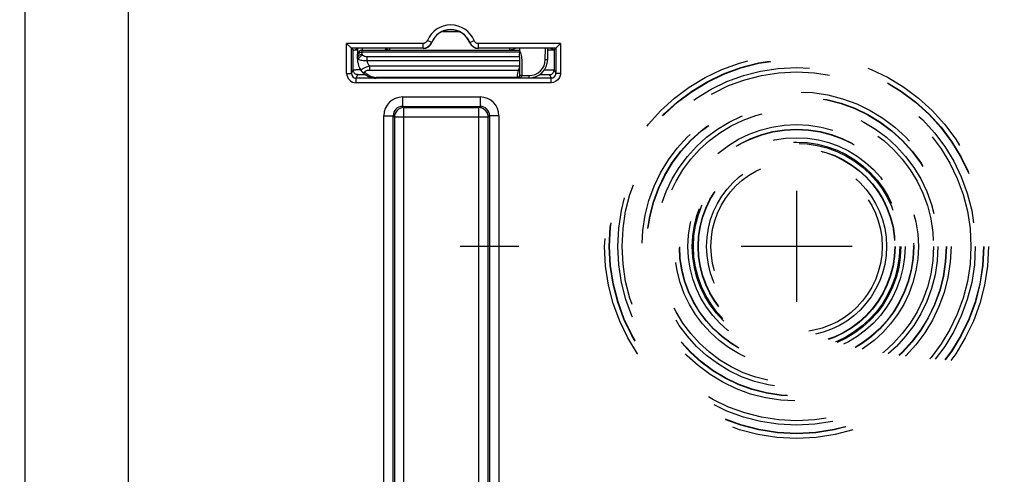
# Model space of a CAD drawing. Units: millimetres. Extents: x 0 to 594, y -62 to 420.
# Drawn here: x 155 to 181, y 293 to 305 of the extents above; entities that cross this region are included whole.
import ezdxf

# ---------------------------------------------------------------- set-up
doc = ezdxf.new("R2010")
doc.units = ezdxf.units.MM
doc.header["$LTSCALE"] = 32.67
doc.linetypes.add('CENTER', pattern=[0.6, 0.375, -0.075, 0.075, -0.075])
doc.linetypes.add('HIDDEN', pattern=[0.2, 0.1, -0.1])
doc.layers.get('0').update_dxf_attribs({"linetype": 'CONTINUOUS'})
doc.layers.add('AXES', color=7, linetype='CONTINUOUS')
doc.layers.add('SOLIDES', color=7, linetype='CONTINUOUS')
doc.styles.get("Standard").update_dxf_attribs({"font": 'txt', "width": 0.85})
doc.dimstyles.new('DIMSTYLE_5', dxfattribs={"dimtxt": 3.5, "dimasz": 3.5, "dimexe": 0.18, "dimexo": 0.0625, "dimgap": 0.09, "dimtad": 1, "dimdec": 4, "dimlfac": 4, "dimdsep": 46, "dimtxsty": 'STANDARD', "dimblk": '_FILLED', "dimblk1": '_FILLED', "dimblk2": '_FILLED', "dimcen": 0.09, "dimclrt": 5, "dimadec": 0, "dimazin": 0, "dimtp": 0.0001, "dimtm": 0.0001, "dimtfac": 1, "dimtdec": 4, "dimtofl": 0, "dimtmove": 0, "dimatfit": 3, "dimldrblk": '_FILLED', "dimfxl": 1, "dimtolj": 1, "dimarcsym": 0})

# ---------------------------------------------------------------- blocks, each defined once
blk = doc.blocks.new('_FILLED')
at = {"color": 0, "linetype": 'BYBLOCK'}
blk.add_solid([(0, 0), (-1, 0.2143), (-1, -0.2143)], dxfattribs=at)
blk = doc.blocks.new('*D9')
at = {"color": 2, "linetype": 'CONTINUOUS'}
for p, q in [((175.344, 309.192), (175.344, 337.934)), ((183.344, 297.442), (183.344, 337.934)), ((175.344, 336.434), (161.471, 336.434)), ((161.471, 336.434), (179.344, 336.434)), ((188.344, 336.434), (179.344, 336.434)), ((183.344, 336.434), (188.344, 336.434))]:
    blk.add_line(p, q, dxfattribs=at)
at = {"color": 2, "linetype": 'CONTINUOUS', "xscale": 3.5, "yscale": 3.5, "zscale": 3.5}
blk.add_blockref('_FILLED', (175.344, 336.434), dxfattribs=at)
at = {"color": 2, "linetype": 'CONTINUOUS', "xscale": 3.5, "yscale": 3.5, "zscale": 3.5, "rotation": 180}
blk.add_blockref('_FILLED', (183.344, 336.434), dxfattribs=at)
at = {"color": 5, "linetype": 'CONTINUOUS', "insert": (167.421, 340.809), "char_height": 3.5, "width": 5.95, "attachment_point": 3, "line_spacing_factor": 0.9}
blk.add_mtext('32', dxfattribs=at)
blk = doc.blocks.new('*D13')
at = {"color": 2, "linetype": 'CONTINUOUS'}
for p, q in [((102.594, 211.129), (102.594, 366.569)), ((175.344, 309.706), (175.344, 366.569)), ((102.594, 365.069), (138.969, 365.069)), ((175.344, 365.069), (138.969, 365.069))]:
    blk.add_line(p, q, dxfattribs=at)
at = {"color": 2, "linetype": 'CONTINUOUS', "xscale": 3.5, "yscale": 3.5, "zscale": 3.5, "rotation": 180}
blk.add_blockref('_FILLED', (102.594, 365.069), dxfattribs=at)
at = {"color": 2, "linetype": 'CONTINUOUS', "xscale": 3.5, "yscale": 3.5, "zscale": 3.5}
blk.add_blockref('_FILLED', (175.344, 365.069), dxfattribs=at)
at = {"color": 5, "linetype": 'CONTINUOUS', "insert": (138.969, 369.444), "char_height": 3.5, "width": 8.925, "attachment_point": 2, "line_spacing_factor": 0.9}
blk.add_mtext('291', dxfattribs=at)
blk = doc.blocks.new('*D15')
at = {"color": 2, "linetype": 'CONTINUOUS'}
for p, q in [((102.594, 311.755), (102.594, 385.625)), ((228.344, 255.875), (228.344, 385.625)), ((102.594, 384.125), (165.469, 384.125)), ((228.344, 384.125), (165.469, 384.125))]:
    blk.add_line(p, q, dxfattribs=at)
at = {"color": 2, "linetype": 'CONTINUOUS', "xscale": 3.5, "yscale": 3.5, "zscale": 3.5, "rotation": 180}
blk.add_blockref('_FILLED', (102.594, 384.125), dxfattribs=at)
at = {"color": 2, "linetype": 'CONTINUOUS', "xscale": 3.5, "yscale": 3.5, "zscale": 3.5}
blk.add_blockref('_FILLED', (228.344, 384.125), dxfattribs=at)
at = {"color": 5, "linetype": 'CONTINUOUS', "insert": (165.469, 388.5), "char_height": 3.5, "width": 8.925, "attachment_point": 2, "line_spacing_factor": 0.9}
blk.add_mtext('503', dxfattribs=at)

msp = doc.modelspace()

# ---------------------------------------------------------------- linework, layer by layer
at = {"layer": 'AXES', "color": 2, "linetype": 'CONTINUOUS'}
for p, q in [((175.343594, 300.676966), (175.343594, 297.706966)), ((176.828594, 299.191966), (173.858594, 299.191966))]:
    msp.add_line(p, q, dxfattribs=at)
at = {"layer": 'AXES', "color": 2, "linetype": 'CENTER'}
msp.add_line((167.918594, 299.191966), (166.343594, 299.191966), dxfattribs=at)
at = {"layer": 'SOLIDES', "color": 9, "linetype": 'CONTINUOUS'}
for p, q in [((154.712821, 269.335239), (154.712821, 309.142295)), ((157.462402, 309.141863), (157.462402, 278.460672)), ((165.880537, 304.941966), (166.306651, 304.941966)), ((163.310609, 303.819129), (163.310609, 304.61606)), ((165.352589, 304.61606), (163.310609, 304.61606)), ((163.728938, 304.391726), (163.729522, 304.441966)), ((163.729522, 304.441966), (163.730321, 304.485544)), ((164.466431, 304.441966), (164.465863, 304.485364)), ((165.352589, 304.491064), (165.352589, 304.61606)), ((165.584408, 304.647487), (165.468499, 304.694271)), ((165.588536, 304.6431), (165.584408, 304.647487)), ((166.60278, 304.647487), (166.598652, 304.6431)), ((166.60278, 304.647487), (166.718689, 304.694271)), ((166.834599, 304.491064), (166.834599, 304.61606)), ((169.030008, 304.61606), (166.834599, 304.61606)), ((168.624507, 304.191885), (168.627037, 304.485601)), ((169.030008, 304.61606), (169.030008, 303.819129)), ((163.627391, 304.195969), (163.602399, 304.196405)), ((163.727925, 304.333713), (163.728938, 304.391726)), ((163.728938, 304.391726), (167.938134, 304.391726)), ((163.854698, 304.153291), (163.854698, 304.261544)), ((167.937101, 304.261544), (163.854698, 304.261544)), ((167.936185, 304.153291), (163.854698, 304.153291)), ((163.917579, 304.019221), (163.917579, 303.907417)), ((163.917603, 304.019221), (167.935015, 304.019221)), ((163.310609, 303.819129), (163.435605, 303.819129)), ((163.435605, 303.819129), (163.481459, 303.910844)), ((163.560581, 303.69411), (163.606454, 303.785863)), ((163.560581, 303.569129), (163.560581, 303.69411)), ((168.780036, 303.69411), (163.560581, 303.69411)), ((163.917579, 303.907417), (167.908529, 303.907416)), ((164.102406, 303.692482), (164.102406, 303.705679)), ((167.870035, 303.705678), (164.102406, 303.705679)), ((167.870035, 303.705678), (167.869965, 303.692482)), ((167.994912, 303.758266), (168.187001, 303.758266)), ((168.187001, 303.758266), (168.187001, 303.697402)), ((168.484173, 303.790189), (168.484173, 303.795443)), ((168.734163, 303.785863), (168.780036, 303.69411)), ((168.780036, 303.569129), (168.780036, 303.69411)), ((168.859159, 303.910844), (168.905013, 303.819129)), ((169.030008, 303.819129), (168.905013, 303.819129)), ((168.780036, 303.569129), (163.560581, 303.569129)), ((164.804206, 303.187641), (164.804206, 302.937679)), ((164.804206, 303.187641), (166.882982, 303.187641)), ((166.882982, 303.187641), (166.882982, 302.937679)), ((164.804108, 302.937679), (164.839268, 302.902616)), ((164.804108, 302.937679), (166.88337, 302.937679)), ((164.839268, 268.687679), (164.839268, 302.902616)), ((164.839268, 302.902616), (166.84792, 302.902616)), ((166.84792, 302.902616), (166.88337, 302.937679)), ((166.84792, 268.687679), (166.84792, 302.902616)), ((164.304282, 268.902578), (164.304282, 302.687717)), ((164.304282, 302.687717), (164.554244, 302.687717)), ((164.554244, 268.902615), (164.554244, 302.687677)), ((164.554244, 302.687677), (164.589306, 302.652654)), ((164.589306, 302.652654), (164.589306, 268.937641)), ((164.589306, 302.652654), (167.097882, 302.652654)), ((167.097882, 302.652654), (167.132944, 302.68768)), ((167.097882, 268.937641), (167.097882, 302.652654)), ((167.382906, 302.687717), (167.132944, 302.687717)), ((167.132944, 302.68768), (167.132944, 268.902618)), ((167.382906, 302.687717), (167.382906, 268.902578))]:
    msp.add_line(p, q, dxfattribs=at)
at = {"layer": 'SOLIDES', "color": 7, "linetype": 'CONTINUOUS'}
for p, q in [((163.435605, 304.491064), (163.310609, 304.61606)), ((163.435605, 303.819129), (163.435605, 304.491064)), ((163.435605, 304.491064), (163.481459, 304.44521)), ((165.352589, 304.491064), (163.435605, 304.491064)), ((163.481459, 303.910844), (163.481459, 304.44521)), ((163.513993, 304.443905), (163.59739, 304.485601)), ((163.596095, 304.449429), (163.606359, 304.449345)), ((163.602399, 304.196405), (163.607447, 304.485601)), ((163.729522, 304.441966), (167.938487, 304.441966)), ((168.905013, 304.491064), (166.834599, 304.491064)), ((167.937101, 304.261544), (167.938487, 304.441966)), ((167.93945, 304.441966), (167.939826, 304.485601)), ((168.687005, 304.192982), (168.689525, 304.485601)), ((168.857212, 304.44521), (168.774477, 304.485601)), ((168.85605, 304.444817), (168.855265, 304.44521)), ((168.905013, 304.491064), (168.857212, 304.44521)), ((168.859159, 304.44521), (168.859159, 303.910844)), ((168.905013, 304.491064), (169.030008, 304.61606)), ((168.905013, 304.491064), (168.905013, 303.819129)), ((167.937101, 304.261544), (167.934201, 303.930155)), ((167.934201, 303.930155), (167.932462, 303.754446)), ((163.708339, 303.879798), (163.710449, 303.877152)), ((163.710436, 303.87716), (163.721522, 303.864011)), ((163.771665, 303.814285), (163.790228, 303.799101))]:
    msp.add_line(p, q, dxfattribs=at)
for points in [[(163.65264, 303.969064), (163.666675, 303.94228), (163.682858, 303.915541), (163.70068, 303.889859), (163.70837, 303.879756)], [(163.721522, 303.864011), (163.737321, 303.846767), (163.754019, 303.830193), (163.771665, 303.814285)], [(163.790228, 303.799101), (163.809591, 303.784758), (163.829762, 303.771283), (163.850713, 303.758708), (163.872272, 303.747151), (163.894383, 303.736651), (163.916994, 303.727217), (163.939911, 303.718926), (163.962917, 303.711827), (163.985979, 303.705876), (164.009181, 303.701025), (164.032336, 303.697294), (164.055318, 303.694654)], [(164.055318, 303.694654), (164.078397, 303.693045), (164.102406, 303.692487)]]:
    msp.add_lwpolyline(points, dxfattribs=at)
at = {"layer": 'SOLIDES', "color": 8, "linetype": 'HIDDEN'}
for radius in [5.133747, 5.008766, 5, 4.78143, 4.665371, 4.133747, 4.008766, 4, 3.78143, 3.665371, 3.258747, 3.133766, 3.125, 2.90643, 2.790371, 2.758747, 2.633766, 2.625, 2.40643, 2.290371]:
    msp.add_circle((175.343594, 299.191966), radius, dxfattribs=at)
at = {"layer": 'SOLIDES', "color": 9, "linetype": 'CONTINUOUS'}
for centre, radius, start, end in [((166.093594, 304.441966), 0.674093, 21.9802622, 158.0197417), ((164.464162, 304.697123), 0.254768, 241.6165805, 244.7554872), ((165.352582, 304.741064), 0.25, 270.0014415, 338.0182995), ((165.352812, 304.741032), 0.12478, 329.8238687, 337.9912696), ((166.834611, 304.741072), 0.250007, 201.9828731, 269.9973891), ((163.62399, 304.227291), 0.021049, 178.9550508, 183.9351306), ((163.696577, 304.22599), 0.093647, 173.2631762, 178.9895163), ((163.69759, 304.284003), 0.093647, 173.2631762, 178.9895163), ((167.01044, 304.106192), 0.986746, 18.75491, 19.747001), ((166.986241, 304.097975), 1.012303, 17.7827871, 18.7549063), ((166.957094, 304.088635), 1.042909, 15.8744967, 17.7823759), ((168.187061, 304.195738), 0.437468, 269.9920949, 359.4953164), ((163.744684, 291.277107), 12.637719, 90.2767637, 90.8530696), ((163.560592, 303.819111), 0.249982, 179.9959022, 269.9975524), ((163.560642, 303.819148), 0.125038, 180.0085741, 269.9717907), ((163.604929, 303.910989), 0.123471, 180.0672704, 190.1872236), ((163.779916, 303.933864), 0.089676, 219.2280643, 232.6830774), ((164.102428, 304.093674), 0.387995, 263.4208002, 269.9966927), ((167.870214, 303.77538), 0.069701, 269.8532218, 280.5424886), ((167.874653, 303.919587), 0.222052, 275.7500349, 281.741981), ((167.767075, 303.954639), 0.149128, 341.5389898, 342.4710226), ((167.880152, 303.892481), 0.194395, 281.7808326, 285.4067792), ((167.886383, 303.87005), 0.171114, 285.3907524, 289.2341813), ((167.96953, 302.639371), 1.118963, 90.581547, 90.841819), ((167.975997, 301.876973), 1.881388, 89.4239395, 90.5428308), ((168.780049, 303.819073), 0.124963, 269.9940902, 0.025545), ((168.735688, 303.910989), 0.123471, 349.8127975, 359.9327299), ((164.804214, 302.687709), 0.499932, 90.0009376, 179.9990624), ((166.882963, 302.687698), 0.499943, 0.0021682, 89.9978318), ((164.804082, 302.68784), 0.249839, 89.9941296, 180.0374422), ((166.883106, 302.68784), 0.249838, 359.9632039, 89.9394341)]:
    msp.add_arc(centre, radius, start, end, dxfattribs=at)
at = {"layer": 'SOLIDES', "color": 7, "linetype": 'CONTINUOUS'}
for centre, radius, start, end in [((166.093594, 304.441966), 0.549098, 21.9802622, 158.019742), ((166.093594, 304.441966), 0.543634, 21.7143458, 158.2856476), ((163.558433, 306.734709), 2.291235, 268.6522248, 268.8886498), ((163.678423, 314.74921), 10.300111, 269.2131796, 269.5420357), ((163.729522, 304.316966), 0.125, 90.0000004, 179.0000201), ((164.466431, 304.566966), 0.125, 220.6311343, 270), ((165.356327, 304.735529), 0.249928, 269.9903443, 338.2953204), ((166.830861, 304.735529), 0.249929, 201.7047651, 270.0095803), ((168.187064, 304.197381), 0.499965, 269.9927968, 359.4967984), ((164.103466, 304.188394), 0.501341, 205.9414634, 218.1312926), ((167.87245, 303.757199), 0.059892, 322.2986859, 334.172829), ((167.87222, 303.757305), 0.060145, 334.1779556, 340.1093217), ((167.869712, 303.755044), 0.062754, 347.5719887, 359.4546737), ((164.839361, 302.652562), 0.250055, 90.0212198, 179.9787802), ((166.847506, 302.65094), 0.251677, 74.9328071, 89.9057735), ((166.846317, 302.652271), 0.251565, 0.0873693, 14.5674763)]:
    msp.add_arc(centre, radius, start, end, dxfattribs=at)
for points, knots in [([(163.481459, 304.44521), (163.482901, 304.443768), (163.491973, 304.44595), (163.498876, 304.444242), (163.504541, 304.444108)], [0, 0, 0, 0, 0.264680292, 1, 1, 1, 1]), ([(168.689513, 304.449045), (168.707592, 304.449148), (168.760237, 304.449585), (168.812899, 304.449797), (168.847449, 304.450973)], [0, 0, 0, 0, 0.343384305, 1, 1, 1, 1])]:
    msp.add_open_spline(points, degree=3, knots=knots, dxfattribs=at)
at = {"layer": 'SOLIDES', "color": 9, "linetype": 'CONTINUOUS'}
for points in [[(164.355508, 304.466686), (164.385456, 304.452564), (164.41876, 304.444217), (164.45182, 304.442373)], [(165.460682, 304.67831), (165.439795, 304.642358), (165.394168, 304.616066), (165.352589, 304.61606)], [(166.834599, 304.61606), (166.78799, 304.616061), (166.736138, 304.651051), (166.718689, 304.694271)], [(163.603576, 304.236976), (163.605786, 304.255699), (163.614182, 304.274287), (163.626203, 304.288811)], [(163.604589, 304.294988), (163.606429, 304.310579), (163.612457, 304.326056), (163.621324, 304.339011)], [(163.854698, 304.153291), (163.861487, 304.104395), (163.884345, 304.0557), (163.917603, 304.019221)], [(163.70835, 303.879782), (163.70434, 303.884925), (163.701541, 303.891546), (163.701386, 303.898066)], [(167.91631, 303.723895), (167.907408, 303.715145), (167.895237, 303.70914), (167.882967, 303.706855)], [(167.924002, 303.733259), (167.921792, 303.729877), (167.919191, 303.726726), (167.91631, 303.723895)], [(167.932533, 303.761035), (167.932451, 303.75135), (167.929301, 303.741367), (167.924002, 303.733259)], [(169.002211, 303.704555), (168.962471, 303.627464), (168.866768, 303.569132), (168.780036, 303.569129)], [(169.030008, 303.819129), (169.030009, 303.77983), (169.020217, 303.739487), (169.002211, 303.704555)]]:
    msp.add_open_spline(points, degree=3, dxfattribs=at)
for points, knots in [([(167.673436, 304.441966), (167.672514, 304.441967), (167.674485, 304.447877), (167.672446, 304.45396), (167.673527, 304.468822), (167.673137, 304.479283), (167.67313, 304.485592)], [0, 0, 0, 0, 0.063422129, 0.252835697, 0.566181432, 1, 1, 1, 1]), ([(163.604079, 304.22039), (163.603784, 304.221283), (163.603303, 304.223083), (163.603054, 304.22493), (163.602991, 304.225846)], [0, 0, 0, 0, 0.506021461, 1, 1, 1, 1]), ([(163.627391, 304.195969), (163.624426, 304.197781), (163.615104, 304.204073), (163.606556, 304.212903), (163.604079, 304.22039)], [0, 0, 0, 0, 0.305872263, 1, 1, 1, 1]), ([(163.621324, 304.339011), (163.632599, 304.355485), (163.665986, 304.382949), (163.70777, 304.391818), (163.728938, 304.391726)], [0, 0, 0, 0, 0.485354713, 1, 1, 1, 1]), ([(163.626203, 304.288811), (163.632044, 304.295868), (163.659695, 304.321981), (163.699326, 304.333838), (163.727925, 304.333713)], [0, 0, 0, 0, 0.242592934, 1, 1, 1, 1]), ([(163.627391, 304.195969), (163.633617, 304.221738), (163.663704, 304.269934), (163.713386, 304.296818), (163.739878, 304.302258)], [0, 0, 0, 0, 0.495016394, 1, 1, 1, 1]), ([(163.854698, 304.153291), (163.809504, 304.150183), (163.731613, 304.152296), (163.65306, 304.17551), (163.627395, 304.195969)], [0, 0, 0, 0, 0.579870424, 1, 1, 1, 1]), ([(163.739878, 304.302258), (163.737913, 304.30465), (163.731305, 304.313867), (163.727781, 304.325462), (163.727925, 304.333713)], [0, 0, 0, 0, 0.272819684, 1, 1, 1, 1]), ([(163.854698, 304.261544), (163.831174, 304.261544), (163.789749, 304.267604), (163.751252, 304.288411), (163.739878, 304.302258)], [0, 0, 0, 0, 0.567618839, 1, 1, 1, 1]), ([(167.96023, 304.373903), (167.974332, 304.32432), (167.989875, 304.248155), (167.998443, 304.145251), (167.997355, 304.042008), (167.996278, 303.913055), (167.995363, 303.80986), (167.994912, 303.758266)], [0, 0, 0, 0, 0.249838131, 0.374848885, 0.499874343, 0.749936895, 1, 1, 1, 1]), ([(168.624507, 304.191885), (168.632478, 304.191816), (168.647153, 304.191792), (168.664643, 304.191817), (168.675665, 304.192204), (168.681821, 304.192161), (168.684516, 304.192852), (168.686999, 304.192567), (168.687005, 304.192982)], [0, 0, 0, 0, 0.382274795, 0.706386176, 0.830587523, 0.923084945, 0.980080895, 1, 1, 1, 1]), ([(163.481459, 303.910844), (163.48542, 303.91613), (163.516688, 303.906559), (163.538093, 303.91314), (163.556529, 303.913426)], [0, 0, 0, 0, 0.263730913, 1, 1, 1, 1]), ([(163.701386, 303.898066), (163.7011, 303.910043), (163.721066, 303.938913), (163.79495, 303.980494), (163.866015, 304.002561), (163.917597, 304.019228)], [0, 0, 0, 0, 0.140289029, 0.365207755, 1, 1, 1, 1]), ([(167.934201, 303.930155), (167.934148, 303.923965), (167.928435, 303.910869), (167.91482, 303.906888), (167.90853, 303.907417)], [0, 0, 0, 0, 0.495084252, 1, 1, 1, 1]), ([(167.935015, 304.019221), (167.932491, 304.008309), (167.924187, 303.971764), (167.917206, 303.934795), (167.909279, 303.909724)], [0, 0, 0, 0, 0.298707269, 1, 1, 1, 1]), ([(168.599373, 303.914959), (168.634064, 303.914829), (168.695545, 303.91307), (168.778548, 303.916936), (168.825158, 303.907008), (168.8553, 303.915962), (168.859159, 303.910844)], [0, 0, 0, 0, 0.400506553, 0.719492546, 0.926002418, 1, 1, 1, 1]), ([(163.606454, 303.785863), (163.57797, 303.785868), (163.519052, 303.806685), (163.488425, 303.861086), (163.483405, 303.889152)], [0, 0, 0, 0, 0.499765247, 1, 1, 1, 1]), ([(163.606454, 303.785863), (163.608651, 303.790264), (163.633416, 303.783215), (163.667331, 303.791478), (163.730657, 303.788562), (163.776551, 303.789986), (163.802384, 303.790086)], [0, 0, 0, 0, 0.075272762, 0.284495317, 0.604649946, 1, 1, 1, 1]), ([(163.725552, 303.862545), (163.731009, 303.858381), (163.755543, 303.843655), (163.78614, 303.840768), (163.807415, 303.844228)], [0, 0, 0, 0, 0.241529606, 1, 1, 1, 1]), ([(163.807415, 303.844228), (163.802249, 303.850576), (163.795403, 303.871633), (163.825959, 303.895413), (163.866711, 303.905213), (163.89994, 303.907419), (163.917579, 303.907417)], [0, 0, 0, 0, 0.160427979, 0.356537966, 0.654256145, 1, 1, 1, 1]), ([(164.057973, 303.708234), (164.002507, 303.714624), (163.907341, 303.747327), (163.833258, 303.812455), (163.807415, 303.844228)], [0, 0, 0, 0, 0.576853566, 1, 1, 1, 1]), ([(167.908529, 303.907416), (167.901667, 303.891099), (167.87864, 303.826183), (167.870528, 303.756707), (167.870035, 303.705678)], [0, 0, 0, 0, 0.257545579, 1, 1, 1, 1]), ([(167.932415, 303.757181), (167.932411, 303.757649), (167.935258, 303.757282), (167.93827, 303.758071), (167.945255, 303.757976), (167.950175, 303.75817), (167.95309, 303.758213)], [0, 0, 0, 0, 0.067684814, 0.262843432, 0.578095883, 1, 1, 1, 1]), ([(167.994912, 303.758266), (167.994798, 303.751664), (167.985326, 303.726801), (167.960192, 303.714589), (167.942753, 303.708488)], [0, 0, 0, 0, 0.263307977, 1, 1, 1, 1]), ([(168.484173, 303.790189), (168.51588, 303.790189), (168.573496, 303.788611), (168.653934, 303.792717), (168.698275, 303.781808), (168.731195, 303.791737), (168.734163, 303.785863)], [0, 0, 0, 0, 0.380358192, 0.70358752, 0.921051153, 1, 1, 1, 1]), ([(168.734163, 303.785863), (168.762647, 303.785868), (168.821565, 303.806685), (168.852193, 303.861086), (168.857212, 303.889152)], [0, 0, 0, 0, 0.499765261, 1, 1, 1, 1])]:
    msp.add_open_spline(points, degree=3, knots=knots, dxfattribs=at)
at = {"layer": 'SOLIDES', "color": 7, "linetype": 'CONTINUOUS'}
for points in [[(167.814501, 304.48557), (167.773866, 304.457803), (167.722653, 304.441966), (167.673436, 304.441966)], [(163.602399, 304.196405), (163.601044, 304.118813), (163.618714, 304.038875), (163.65264, 303.969081)], [(167.916212, 303.712965), (167.90487, 303.700494), (167.886822, 303.692503), (167.869965, 303.692501)], [(167.930995, 303.741538), (167.928688, 303.731066), (167.923428, 303.720898), (167.916212, 303.712965)], [(167.932415, 303.757181), (167.932354, 303.750294), (167.931119, 303.743319), (167.928777, 303.736842)], [(167.089795, 302.715544), (167.068748, 302.796599), (166.993798, 302.872213), (166.91293, 302.893964)]]:
    msp.add_open_spline(points, degree=3, dxfattribs=at)

# ---------------------------------------------------------------- dimensions: what is measured, and where the dimension line sits
at = {"color": 2, "linetype": 'CONTINUOUS'}
for base, p1, p2, picture, middle in [((228.343594, 384.12504), (102.593594, 311.755155), (228.343594, 255.87473), '*D15', (161.006094, 386.75004)), ((175.343594, 365.069457), (102.593594, 211.128778), (175.343594, 309.705566), '*D13', (134.506094, 367.694457)), ((183.343594, 336.434453), (175.343594, 309.191966), (183.343594, 297.441966), '*D9', (158.496003, 339.059453))]:
    dim = msp.add_linear_dim(base=base, p1=p1, p2=p2, dimstyle='DIMSTYLE_5', dxfattribs=at)
    dim.commit()
    dim.dimension.update_dxf_attribs({"geometry": picture, "text_midpoint": middle, "dimtype": 160})

doc.saveas('drawing.dxf')
